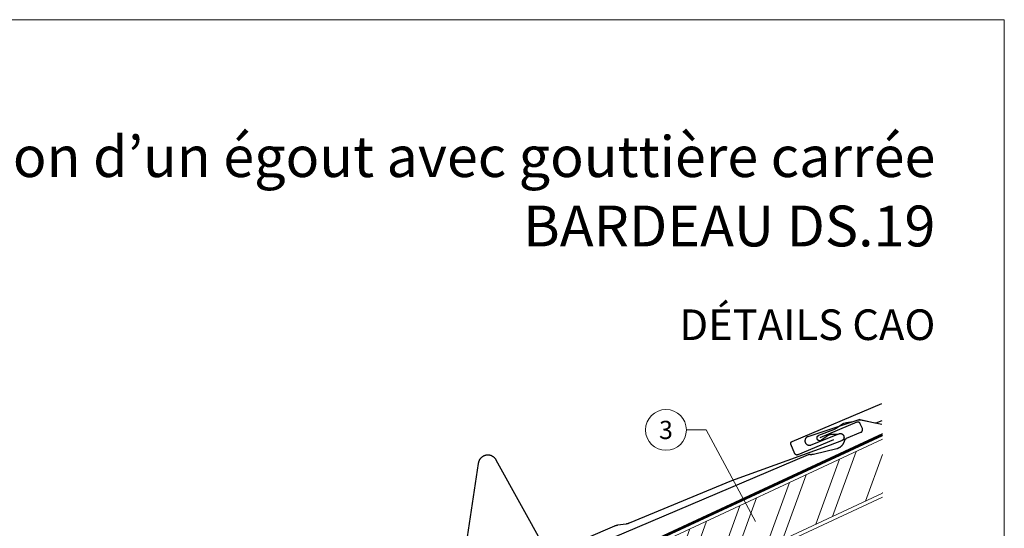
# Model space of a CAD drawing. Units: millimetres. Extents: x -19674 to 47920, y 0 to 4832.
# Drawn here: x 17018 to 17500, y 790 to 1039 of the extents above; entities that cross this region are included whole.
import ezdxf
from ezdxf.enums import TextEntityAlignment as Align

# ---------------------------------------------------------------- set-up
doc = ezdxf.new("R2010")
doc.units = ezdxf.units.MM
doc.linetypes.add('Trennlage', pattern=[30, 12, -18])
for name, color, linetype, lineweight, true_color in [('01_PREFA-Dachprodukt', 12, 'Continuous', 25, 0xe1000f), ('01_PREFA-Hafte', 11, 'Continuous', 25, 0xff7f7f), ('02_PREFA-Schneefang', 11, 'Continuous', 25, 0xff7f7f), ('04_Trennlage', 251, 'Continuous', 25, 0x505f69), ('04_Trennlage_Linie', 251, 'Continuous', 0, 0x505f69), ('06_Holz', 252, 'Continuous', 15, 0x8296a0), ('06_Holzschfraffur', 254, 'Continuous', 13, 0xdce6eb), ('08_Bemassung', 251, 'Continuous', 5, 0x505f69), ('10_Blattrahmen', 18, 'Continuous', 20, 0x000000), ('99_Text_1_DE', 12, 'Continuous', 25, 0xe1000f)]:
    doc.layers.add(name, color=color, linetype=linetype, lineweight=lineweight, true_color=true_color)
doc.layers.add('99_Text_2_DE', color=7, linetype='Continuous')
doc.styles.add('Arial', font='arial.ttf')
doc.styles.add('PREFA_Standard', font='arial.ttf', dxfattribs={"height": 20})

# ---------------------------------------------------------------- blocks, each defined once
blk = doc.blocks.new('A$C33afb37e')
at = {"layer": '10_Blattrahmen'}
blk.add_lwpolyline([(0, -1039.5), (735, -1039.5), (735, 0), (0, 0)], close=True, dxfattribs=at)

msp = doc.modelspace()

# ---------------------------------------------------------------- hatches: boundary and pattern name
at = {"layer": '06_Holzschfraffur'}
h = msp.add_hatch(dxfattribs=at)
h.set_pattern_fill('ANSI32', color=256, scale=2, angle=25, style=0)
h.set_pattern_definition([(70, (10715.308, -2000.227), (-17.901144, 6.515484), []), (70, (10723.447, -1996.432), (-17.901144, 6.515484), [])])
h.paths.add_polyline_path([(17440.74, 807.505), (17440.74, 833.986), (17322.368, 778.789), (17332.511, 757.038)])

# ---------------------------------------------------------------- linework, layer by layer
at = {"layer": '01_PREFA-Dachprodukt'}
for points in [[(17416.624, 833.694), (17399.158, 826.277), (17399.135, 826.267), (17399.112, 826.258), (17399.089, 826.25), (17399.066, 826.243), (17399.042, 826.235), (17399.019, 826.229), (17398.995, 826.223), (17398.971, 826.218), (17398.947, 826.213), (17398.923, 826.209), (17398.898, 826.205), (17398.874, 826.202), (17398.85, 826.199), (17398.825, 826.197), (17398.801, 826.196), (17398.776, 826.195), (17398.751, 826.195), (17398.725, 826.196), (17398.7, 826.197), (17398.674, 826.199), (17398.649, 826.201), (17398.623, 826.204), (17398.598, 826.208), (17398.573, 826.212), (17398.548, 826.217), (17398.523, 826.223), (17398.498, 826.229), (17398.473, 826.236), (17398.449, 826.244), (17398.425, 826.252), (17398.401, 826.26), (17398.377, 826.269), (17398.353, 826.279), (17398.33, 826.29), (17398.307, 826.301), (17398.284, 826.312), (17398.262, 826.325), (17398.24, 826.337), (17398.218, 826.351), (17398.196, 826.364), (17398.175, 826.379), (17398.155, 826.394), (17398.134, 826.409), (17398.114, 826.425), (17398.095, 826.441), (17398.075, 826.458), (17398.057, 826.475), (17398.038, 826.493), (17398.021, 826.511), (17398.005, 826.529), (17397.988, 826.547), (17397.972, 826.566), (17397.957, 826.585), (17397.942, 826.604), (17397.928, 826.624), (17397.914, 826.644), (17397.9, 826.665), (17397.887, 826.686), (17397.875, 826.707), (17397.863, 826.728), (17397.851, 826.75), (17397.84, 826.772), (17397.83, 826.794), (17397.82, 826.817), (17395.834, 831.493), (17395.825, 831.516), (17395.816, 831.539), (17395.808, 831.562), (17395.8, 831.585), (17395.793, 831.609), (17395.787, 831.632), (17395.781, 831.656), (17395.775, 831.68), (17395.77, 831.704), (17395.766, 831.728), (17395.762, 831.753), (17395.759, 831.777), (17395.757, 831.801), (17395.755, 831.826), (17395.754, 831.85), (17395.753, 831.875), (17395.753, 831.9), (17395.753, 831.926), (17395.755, 831.951), (17395.756, 831.977), (17395.759, 832.002), (17395.762, 832.028), (17395.766, 832.053), (17395.77, 832.078), (17395.775, 832.103), (17395.781, 832.128), (17395.787, 832.153), (17395.794, 832.177), (17395.801, 832.202), (17395.809, 832.226), (17395.818, 832.25), (17395.827, 832.274), (17395.837, 832.297), (17395.847, 832.321), (17395.858, 832.344), (17395.87, 832.367), (17395.882, 832.389), (17395.895, 832.411), (17395.908, 832.433), (17395.922, 832.454), (17395.936, 832.476), (17395.951, 832.496), (17395.967, 832.517), (17395.983, 832.537), (17395.999, 832.556), (17396.016, 832.576), (17396.033, 832.594), (17396.051, 832.613), (17396.069, 832.63), (17396.087, 832.646), (17396.105, 832.663), (17396.124, 832.679), (17396.143, 832.694), (17396.162, 832.709), (17396.182, 832.723), (17396.202, 832.737), (17396.223, 832.751), (17396.244, 832.764), (17396.265, 832.776), (17396.286, 832.788), (17396.308, 832.8), (17396.33, 832.811), (17396.352, 832.821), (17396.374, 832.831), (17440.305, 851.486)], [(17160.734, 722.95), (17404.379, 826.417), (17404.427, 826.437), (17404.475, 826.454), (17404.524, 826.471), (17404.573, 826.486), (17404.623, 826.499), (17404.673, 826.51), (17404.724, 826.521), (17404.775, 826.529), (17404.826, 826.536), (17404.877, 826.542), (17404.928, 826.546), (17404.979, 826.548), (17405.031, 826.549), (17405.082, 826.548), (17405.134, 826.546), (17405.185, 826.542), (17405.321, 826.531), (17405.458, 826.523), (17405.595, 826.519), (17405.732, 826.518), (17405.868, 826.521), (17406.005, 826.528), (17406.141, 826.537), (17406.277, 826.551), (17406.413, 826.567), (17406.548, 826.588), (17406.683, 826.611), (17406.817, 826.639), (17418.303, 829.368), (17418.398, 829.393), (17418.492, 829.42), (17418.585, 829.448), (17418.678, 829.478), (17418.771, 829.51), (17418.863, 829.543), (17418.954, 829.578), (17419.044, 829.615), (17419.134, 829.653), (17419.223, 829.694), (17419.312, 829.735), (17419.486, 829.823), (17419.572, 829.87), (17419.658, 829.918), (17419.742, 829.967), (17419.825, 830.018), (17419.908, 830.071), (17419.989, 830.125), (17420.069, 830.18), (17420.206, 830.28), (17420.34, 830.385), (17420.471, 830.493), (17420.597, 830.606), (17420.692, 830.695), (17420.785, 830.787), (17420.875, 830.881), (17420.963, 830.977), (17421.049, 831.075), (17421.132, 831.175), (17421.213, 831.277), (17421.291, 831.381), (17421.367, 831.487), (17421.44, 831.594), (17421.51, 831.704), (17421.578, 831.814), (17421.643, 831.927), (17421.705, 832.041), (17421.765, 832.156), (17421.821, 832.273), (17421.875, 832.391), (17421.926, 832.511), (17421.974, 832.632), (17422.019, 832.754), (17422.06, 832.877), (17422.099, 833.001), (17422.134, 833.126), (17422.166, 833.252), (17422.178, 833.298), (17422.192, 833.344), (17422.207, 833.39), (17422.224, 833.435), (17422.242, 833.48), (17422.261, 833.524), (17422.281, 833.567), (17422.303, 833.61), (17422.326, 833.653), (17422.35, 833.695), (17422.375, 833.736), (17422.401, 833.776), (17422.429, 833.816), (17422.458, 833.855), (17422.487, 833.893), (17422.518, 833.93), (17422.55, 833.966), (17422.583, 834.001), (17422.617, 834.036), (17422.652, 834.069), (17422.688, 834.101), (17422.725, 834.133), (17422.763, 834.163), (17422.802, 834.192), (17422.841, 834.22), (17422.881, 834.247), (17422.922, 834.273), (17422.964, 834.297), (17423.006, 834.32), (17423.049, 834.343), (17423.093, 834.363), (17423.137, 834.383), (17430.148, 837.36), (17430.19, 837.379), (17430.231, 837.399), (17430.272, 837.42), (17430.311, 837.443), (17430.35, 837.467), (17430.388, 837.493), (17430.425, 837.519), (17430.462, 837.547), (17430.497, 837.577), (17430.531, 837.607), (17430.564, 837.639), (17430.596, 837.671), (17430.627, 837.705), (17430.657, 837.74), (17430.685, 837.775), (17430.713, 837.812), (17430.739, 837.85), (17430.764, 837.888), (17430.787, 837.928), (17430.809, 837.968), (17430.83, 838.008), (17430.849, 838.05), (17430.867, 838.092), (17430.883, 838.135), (17430.898, 838.178), (17430.912, 838.222), (17430.924, 838.266), (17430.934, 838.31), (17430.943, 838.355), (17430.95, 838.4), (17430.956, 838.446), (17430.96, 838.491), (17430.963, 838.537), (17430.964, 838.583), (17430.964, 838.629), (17430.962, 838.674), (17430.958, 838.72), (17430.953, 838.765), (17430.947, 838.811), (17430.939, 838.856), (17430.929, 838.9), (17430.918, 838.945), (17430.905, 838.989), (17430.891, 839.032), (17430.875, 839.075), (17430.858, 839.118), (17429.834, 841.528), (17429.821, 841.558), (17429.807, 841.588), (17429.792, 841.618), (17429.777, 841.647), (17429.76, 841.676), (17429.744, 841.704), (17429.726, 841.732), (17429.708, 841.759), (17429.689, 841.786), (17429.67, 841.812), (17429.649, 841.838), (17429.629, 841.864), (17429.607, 841.888), (17429.586, 841.913), (17429.563, 841.936), (17429.54, 841.96), (17429.517, 841.982), (17429.492, 842.004), (17429.468, 842.026), (17429.442, 842.047), (17429.417, 842.067), (17429.391, 842.087), (17429.364, 842.106), (17429.337, 842.124), (17429.309, 842.142), (17429.281, 842.159), (17429.252, 842.175), (17429.223, 842.191), (17429.194, 842.206), (17429.164, 842.22), (17429.133, 842.234), (17429.103, 842.246), (17429.073, 842.258), (17429.042, 842.269), (17429.012, 842.279), (17428.981, 842.289), (17428.949, 842.298), (17428.917, 842.306), (17428.885, 842.313), (17428.853, 842.32), (17428.821, 842.326), (17428.788, 842.331), (17428.755, 842.335), (17428.722, 842.338), (17428.689, 842.341), (17428.656, 842.343), (17428.622, 842.344), (17428.589, 842.344), (17428.556, 842.343), (17428.522, 842.342), (17428.489, 842.339), (17428.456, 842.336), (17428.423, 842.332), (17428.39, 842.327), (17428.358, 842.322), (17428.325, 842.315), (17428.293, 842.308), (17428.261, 842.3), (17428.23, 842.291), (17428.198, 842.282), (17428.168, 842.272), (17428.137, 842.261), (17428.107, 842.25), (17428.077, 842.237), (17410.032, 834.574)]]:
    msp.add_lwpolyline(points, dxfattribs=at)
at = {"layer": '01_PREFA-Hafte', "elevation": 0}
msp.add_lwpolyline([(17418.93, 836.213), (17415.466, 836.23), (17415.397, 836.229), (17415.328, 836.226), (17415.26, 836.221), (17415.191, 836.213), (17415.123, 836.202), (17415.055, 836.19), (17414.988, 836.175), (17414.921, 836.157), (17414.855, 836.138), (17414.79, 836.116), (17414.726, 836.091), (17414.662, 836.065), (17414.599, 836.036), (17414.537, 836.006), (17414.477, 835.973), (17414.417, 835.938), (17414.359, 835.901), (17414.302, 835.862), (17410.837, 833.399), (17410.797, 833.372), (17410.756, 833.345), (17410.714, 833.321), (17410.671, 833.297), (17410.627, 833.276), (17410.583, 833.255), (17410.538, 833.237), (17410.492, 833.22), (17410.446, 833.204), (17410.399, 833.19), (17410.352, 833.178), (17410.304, 833.167), (17410.256, 833.158), (17410.208, 833.151), (17410.159, 833.145), (17410.111, 833.141), (17410.062, 833.139), (17410.013, 833.139), (17409.964, 833.14), (17409.915, 833.142), (17409.867, 833.147), (17409.818, 833.153), (17409.77, 833.161), (17409.722, 833.171), (17409.675, 833.182), (17409.628, 833.195), (17409.581, 833.209), (17409.535, 833.225), (17409.49, 833.243), (17409.445, 833.262), (17409.4, 833.283), (17409.357, 833.305), (17409.314, 833.329), (17409.273, 833.354), (17409.232, 833.38), (17409.192, 833.408), (17409.153, 833.438), (17409.115, 833.469), (17409.078, 833.501), (17409.042, 833.534), (17409.008, 833.569), (17408.974, 833.604), (17408.942, 833.641), (17408.912, 833.679), (17408.882, 833.718), (17408.854, 833.758), (17408.828, 833.799), (17408.802, 833.841), (17408.779, 833.883), (17408.756, 833.927), (17408.735, 833.971), (17408.716, 834.016), (17408.699, 834.061), (17408.683, 834.107), (17408.668, 834.154), (17408.655, 834.201), (17408.644, 834.249), (17408.635, 834.296), (17408.627, 834.345), (17408.621, 834.393), (17408.616, 834.442), (17408.613, 834.49), (17408.612, 834.539), (17408.613, 834.588), (17408.615, 834.637), (17408.619, 834.685), (17408.624, 834.734), (17408.632, 834.782), (17408.641, 834.83), (17408.651, 834.878), (17408.664, 834.925), (17408.677, 834.972), (17408.693, 835.018), (17408.71, 835.064), (17408.729, 835.109), (17408.749, 835.153), (17408.771, 835.197), (17408.794, 835.24), (17408.819, 835.282), (17408.845, 835.323), (17408.872, 835.364), (17408.901, 835.403), (17408.932, 835.441), (17408.963, 835.478), (17408.996, 835.514), (17409.03, 835.549), (17409.066, 835.583), (17409.102, 835.616), (17409.14, 835.647), (17409.178, 835.677), (17409.218, 835.705), (17409.258, 835.732), (17409.3, 835.758), (17409.342, 835.782), (17409.385, 835.805), (17409.429, 835.826), (17409.474, 835.846), (17409.519, 835.864), (17409.565, 835.881), (17416.841, 838.76, 0.0581409), (17418.066, 839.418), (17420.541, 841.145, -0.1166762), (17423.11, 842.162), (17426.097, 842.597, 0.0581409), (17427.441, 842.955), (17428.295, 843.293, -0.1460551), (17430.005, 843.442), (17440.305, 841.319)], format="xyb", dxfattribs=at)
at = {"layer": '02_PREFA-Schneefang', "elevation": 0}
msp.add_lwpolyline([(17440.305, 842.907), (17437.46, 841.862, -0.1464098), (17436.888, 841.827), (17429.726, 843.5, 0.1381325), (17429.185, 843.476), (17404.061, 835.161), (17403.989, 835.131), (17403.921, 835.1), (17403.855, 835.066), (17403.789, 835.03), (17403.725, 834.992), (17403.662, 834.952), (17403.6, 834.909), (17403.54, 834.864), (17403.482, 834.818), (17403.425, 834.769), (17403.37, 834.718), (17403.317, 834.666), (17403.266, 834.611), (17403.216, 834.555), (17403.169, 834.498), (17403.123, 834.438), (17403.08, 834.377), (17403.039, 834.315), (17403, 834.251), (17402.963, 834.186), (17402.928, 834.12), (17402.896, 834.052), (17402.866, 833.984), (17402.839, 833.914), (17402.813, 833.844), (17402.791, 833.772), (17402.771, 833.7), (17402.753, 833.628), (17402.738, 833.554), (17402.725, 833.481), (17402.715, 833.407), (17402.708, 833.332), (17402.703, 833.258), (17402.701, 833.183), (17402.701, 833.108), (17402.704, 833.033), (17402.71, 832.959), (17402.718, 832.884), (17402.728, 832.81), (17402.741, 832.737), (17402.757, 832.664), (17402.776, 832.591), (17402.796, 832.519), (17402.82, 832.448), (17402.845, 832.378), (17402.873, 832.309), (17402.904, 832.24), (17402.937, 832.173), (17402.972, 832.107), (17403.009, 832.042), (17403.049, 831.979), (17403.091, 831.917), (17403.135, 831.856), (17403.181, 831.797), (17403.229, 831.74), (17403.278, 831.684), (17403.33, 831.63), (17403.384, 831.578), (17403.439, 831.528), (17403.497, 831.48), (17403.555, 831.434), (17403.616, 831.39), (17403.678, 831.348), (17403.741, 831.308), (17403.806, 831.27), (17403.871, 831.235), (17403.938, 831.202), (17404.007, 831.171), (17404.076, 831.142), (17404.146, 831.116), (17404.217, 831.093), (17404.289, 831.072), (17404.361, 831.053), (17404.434, 831.037), (17404.508, 831.024), (17404.582, 831.013), (17404.656, 831.005), (17404.731, 830.999), (17404.805, 830.996), (17404.88, 830.995), (17404.955, 830.997), (17405.03, 831.001), (17405.104, 831.009), (17405.178, 831.018), (17405.252, 831.031), (17405.325, 831.045), (17405.398, 831.063), (17405.47, 831.083), (17405.542, 831.105), (17405.612, 831.13), (17405.69, 831.16), (17419.353, 836.618), (17419.415, 836.64), (17419.476, 836.66), (17419.538, 836.677), (17419.6, 836.691), (17419.663, 836.704), (17419.726, 836.715), (17419.789, 836.723), (17419.853, 836.729), (17419.917, 836.733), (17419.981, 836.735), (17420.045, 836.734), (17420.109, 836.732), (17420.172, 836.727), (17420.236, 836.72), (17420.299, 836.71), (17420.362, 836.699), (17420.424, 836.685), (17420.486, 836.669), (17420.548, 836.651), (17420.608, 836.631), (17420.668, 836.609), (17420.728, 836.585), (17420.786, 836.559), (17420.843, 836.53), (17420.899, 836.5), (17420.955, 836.468), (17421.009, 836.434), (17421.062, 836.398), (17421.113, 836.36), (17421.164, 836.321), (17421.212, 836.28), (17421.26, 836.237), (17421.306, 836.192), (17421.35, 836.146), (17421.393, 836.099), (17421.434, 836.05), (17421.473, 835.999), (17421.511, 835.947), (17421.547, 835.894), (17421.58, 835.84), (17421.612, 835.785), (17421.642, 835.728), (17421.67, 835.671), (17421.697, 835.613), (17421.721, 835.553), (17421.743, 835.493), (17421.762, 835.433), (17421.78, 835.371), (17421.796, 835.309), (17421.809, 835.247), (17421.82, 835.184), (17421.83, 835.12), (17421.836, 835.057), (17421.841, 834.993), (17421.844, 834.929), (17421.844, 834.865), (17421.842, 834.801), (17421.838, 834.738), (17421.831, 834.674), (17421.823, 834.611), (17421.812, 834.548), (17421.799, 834.485), (17421.784, 834.423), (17421.767, 834.361), (17421.748, 834.3), (17421.726, 834.24), (17421.703, 834.181), (17421.677, 834.122), (17421.649, 834.064), (17421.62, 834.008), (17421.588, 833.952), (17421.555, 833.898), (17421.52, 833.844), (17421.482, 833.792), (17421.444, 833.742), (17421.403, 833.692), (17421.361, 833.644), (17421.317, 833.598), (17421.271, 833.553), (17421.224, 833.51), (17421.176, 833.468), (17421.126, 833.428), (17421.074, 833.39), (17421.022, 833.354), (17420.968, 833.319), (17420.913, 833.286), (17420.857, 833.256), (17420.8, 833.227), (17420.742, 833.2), (17420.683, 833.176), (17420.623, 833.153), (17420.576, 833.137), (17414.99, 830.958), (17366.746, 813.545), (17316.557, 792.799), (17316.388, 792.73), (17316.213, 792.664), (17316.035, 792.604), (17315.856, 792.55), (17315.675, 792.502), (17315.493, 792.46), (17315.309, 792.423), (17315.13, 792.394), (17310.894, 791.769), (17310.703, 791.738), (17310.518, 791.701), (17310.335, 791.658), (17310.153, 791.61), (17309.973, 791.555), (17309.795, 791.495), (17309.619, 791.429), (17309.439, 791.355), (17280.19, 778.702)], format="xyb", dxfattribs=at)
msp.add_lwpolyline([(17275.427, 780.329), (17251.489, 823.705), (17251.404, 823.853), (17251.318, 823.992), (17251.226, 824.128), (17251.13, 824.261), (17251.03, 824.391), (17250.925, 824.517), (17250.816, 824.639), (17250.702, 824.758), (17250.585, 824.872), (17250.463, 824.983), (17250.338, 825.089), (17250.21, 825.191), (17250.078, 825.288), (17249.942, 825.381), (17249.804, 825.469), (17249.662, 825.552), (17249.518, 825.63), (17249.371, 825.703), (17249.222, 825.771), (17249.07, 825.834), (17248.917, 825.892), (17248.761, 825.944), (17248.604, 825.991), (17248.445, 826.032), (17248.285, 826.068), (17248.124, 826.098), (17247.961, 826.123), (17247.799, 826.142), (17247.635, 826.155), (17247.471, 826.163), (17247.307, 826.165), (17247.143, 826.162), (17246.979, 826.152), (17246.816, 826.138), (17246.653, 826.117), (17246.491, 826.091), (17246.33, 826.059), (17246.17, 826.022), (17246.012, 825.979), (17245.855, 825.931), (17245.7, 825.878), (17245.547, 825.819), (17245.396, 825.755), (17245.247, 825.685), (17245.101, 825.611), (17244.957, 825.532), (17244.817, 825.447), (17244.679, 825.358), (17244.544, 825.264), (17244.413, 825.166), (17244.285, 825.063), (17244.161, 824.956), (17244.041, 824.844), (17243.924, 824.729), (17243.812, 824.609), (17243.704, 824.486), (17243.6, 824.359), (17243.5, 824.228), (17243.405, 824.095), (17243.315, 823.957), (17243.23, 823.817), (17243.149, 823.674), (17243.074, 823.529), (17243.003, 823.381), (17242.938, 823.23), (17242.878, 823.077), (17242.823, 822.923), (17242.774, 822.766), (17242.73, 822.608), (17242.691, 822.449), (17242.658, 822.288), (17242.63, 822.12), (17233.715, 763.22)], dxfattribs=at)
at = {"layer": '04_Trennlage', "linetype": 'Trennlage', "ltscale": 0.5, "const_width": 1, "elevation": 0, "flags": 128}
msp.add_lwpolyline([(17002.076, 633.863), (17091.264, 674.986, 0.0065859), (17095.74, 676.653), (17100.636, 678.386, 0.0240251), (17105.082, 680.203), (17440.74, 836.197)], format="xyb", dxfattribs=at)
at = {"layer": '04_Trennlage_Linie', "ltscale": 5, "elevation": 0, "flags": 128}
for points in [[(17001.866, 634.317), (17091.075, 675.449, 0.0066268), (17095.566, 677.122), (17100.47, 678.857, 0.0240251), (17104.87, 680.656), (17440.74, 836.749)], [(17002.285, 633.409), (17091.453, 674.522, 0.0065452), (17095.914, 676.184), (17100.803, 677.914, 0.0240251), (17105.293, 679.75), (17440.74, 835.645)]]:
    msp.add_lwpolyline(points, format="xyb", dxfattribs=at)
at = {"layer": '06_Holz'}
for points in [[(17440.74, 833.986), (17322.368, 778.789), (17332.511, 757.038), (17440.74, 807.505)], [(17039.062, 564.142), (17018.359, 608.539), (17440.74, 805.499)]]:
    msp.add_lwpolyline(points, dxfattribs=at)
at = {"layer": '08_Bemassung'}
for p, q in [((17344.602, 838.491, 0), (17354.308, 838.491, 0)), ((17354.308, 838.491, 0), (17378.535, 793.647, 0))]:
    msp.add_line(p, q, dxfattribs=at)
msp.add_circle((17334.606, 838.491, 0), 9.996, dxfattribs=at)

# ---------------------------------------------------------------- block references
msp.add_blockref('A$C33afb37e', (16765.387, 1039.499))

# ---------------------------------------------------------------- texts
at = {"layer": '08_Bemassung', "style": 'PREFA_Standard'}
msp.add_text('3', height=8.925, dxfattribs=at).set_placement((17334.606, 838.491, 0), align=Align.MIDDLE_CENTER)
at = {"layer": '99_Text_1_DE', "char_height": 20, "attachment_point": 3, "style": 'Arial'}
for s, width, insert in [('réalisation d’un égout avec gouttière carrée', 588.60155, (17466.607, 982.412)), ('BARDEAU\xa0DS.19', 5213.69799, (17466.607, 948.412))]:
    msp.add_mtext_dynamic_manual_height_columns(s, width=width, gutter_width=375, heights=[0], dxfattribs=dict(at, insert=insert))
at = {"layer": '99_Text_2_DE', "insert": (17466.607, 890.036), "char_height": 15, "attachment_point": 6, "style": 'Arial'}
msp.add_mtext_dynamic_manual_height_columns('DÉTAILS CAO', width=878.52713, gutter_width=12.5, heights=[0], dxfattribs=at)

doc.saveas('drawing.dxf')
